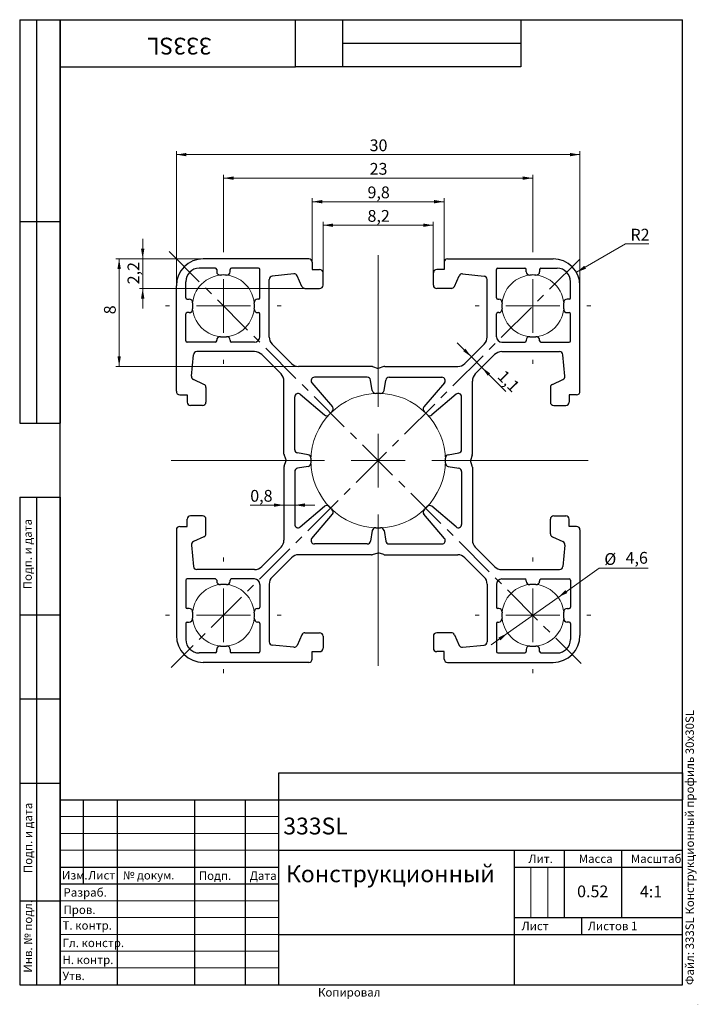
# Model space of a CAD drawing. Units: millimetres. Extents: x 8 to 210, y -1 to 292.
import ezdxf

# ---------------------------------------------------------------- set-up
doc = ezdxf.new("R2010")
doc.units = ezdxf.units.MM
doc.linetypes.add('CENTERX2', pattern=[20.32, 12.7, -2.54, 2.54, -2.54])
doc.layers.add('ГЕОМЕТРИЯ', color=90, linetype='Continuous', lineweight=25)
doc.styles.add('SLDTEXTSTYLE0', font='TXT', dxfattribs={"width": 0.7, "bigfont": 'bigfont'})
doc.styles.add('SLDTEXTSTYLE1', font='TXT', dxfattribs={"width": 0.7})
doc.dimstyles.new('SLDDIMSTYLE0', dxfattribs={"dimtxt": 3.5, "dimasz": 3, "dimexe": 0, "dimexo": 0.0625, "dimgap": 0.875, "dimtad": 0, "dimtih": 1, "dimtoh": 1, "dimdec": 3, "dimlfac": 0.25, "dimrnd": 1e-09, "dimzin": 12, "dimdsep": 46, "dimtxsty": 'SLDTEXTSTYLE1', "dimsah": 1, "dimcen": 0, "dimadec": 0, "dimazin": 3, "dimtfac": 1, "dimtmove": 0, "dimatfit": 3, "dimfxl": 0, "dimfrac": 2, "dimtolj": 1, "dimtzin": 12, "dimarcsym": 0})
doc.dimstyles.new('SLDDIMSTYLE1', dxfattribs={"dimtxt": 3.5, "dimasz": 3, "dimexe": 0, "dimexo": 0.0625, "dimgap": 0.875, "dimtad": 2, "dimdec": 3, "dimlfac": 0.25, "dimrnd": 1e-09, "dimzin": 12, "dimdsep": 46, "dimtxsty": 'SLDTEXTSTYLE1', "dimsah": 1, "dimcen": 0.09, "dimadec": 0, "dimazin": 3, "dimtfac": 1, "dimtofl": 0, "dimtmove": 0, "dimatfit": 3, "dimfxl": 0, "dimfrac": 2, "dimtolj": 1, "dimtzin": 12, "dimarcsym": 0})
doc.dimstyles.new('SLDDIMSTYLE2', dxfattribs={"dimtxt": 3.5, "dimasz": 3, "dimexe": 0, "dimexo": 0.0625, "dimgap": 0.875, "dimtad": 2, "dimdec": 3, "dimlfac": 0.25, "dimrnd": 1e-09, "dimzin": 12, "dimdsep": 46, "dimtxsty": 'SLDTEXTSTYLE1', "dimsah": 1, "dimcen": 0.09, "dimadec": 0, "dimazin": 3, "dimtfac": 1, "dimtmove": 0, "dimatfit": 0, "dimfxl": 0, "dimfrac": 2, "dimtolj": 1, "dimtzin": 12, "dimarcsym": 0})
doc.dimstyles.new('SLDDIMSTYLE3', dxfattribs={"dimtxt": 3.5, "dimasz": 3, "dimexe": 0, "dimexo": 0.0625, "dimgap": 0.875, "dimtad": 2, "dimdec": 3, "dimlfac": 0.25, "dimrnd": 1e-09, "dimdsep": 46, "dimtxsty": 'SLDTEXTSTYLE1', "dimsah": 1, "dimcen": 0.09, "dimadec": 0, "dimazin": 2, "dimtfac": 1, "dimtmove": 0, "dimatfit": 0, "dimfxl": 0, "dimfrac": 2, "dimtolj": 1, "dimtzin": 12, "dimarcsym": 0})
doc.dimstyles.new('SLDDIMSTYLE4', dxfattribs={"dimtxt": 3.5, "dimasz": 3, "dimexe": 0, "dimexo": 0.0625, "dimgap": 0.875, "dimtad": 0, "dimtih": 1, "dimtoh": 1, "dimdec": 3, "dimlfac": 0.25, "dimrnd": 1e-09, "dimzin": 12, "dimdsep": 46, "dimtxsty": 'SLDTEXTSTYLE1', "dimsah": 1, "dimcen": 0, "dimadec": 0, "dimazin": 3, "dimtfac": 1, "dimtofl": 0, "dimtmove": 0, "dimatfit": 3, "dimfxl": 0, "dimfrac": 2, "dimtolj": 1, "dimtzin": 12, "dimarcsym": 0})

# ---------------------------------------------------------------- blocks, each defined once
blk = doc.blocks.new('_D')
at = {"color": 7, "linetype": 'Continuous', "lineweight": 0}
for p, q in [((168.08, 120.2), (180.31, 128.86)), ((180.31, 128.86), (194.83, 128.86)), ((153.06, 109.57), (168.08, 120.2)), ((153.06, 109.57), (148.16, 106.1))]:
    blk.add_line(p, q, dxfattribs=at)
at = {"color": 7, "linetype": 'Continuous', "lineweight": 18}
for points in [[(168.08, 120.2), (170.82, 121.53), (170.24, 122.34)], [(153.06, 109.57), (150.32, 108.24), (150.9, 107.43)]]:
    blk.add_solid(points, dxfattribs=at)
at = {"color": 7, "linetype": 'Continuous', "lineweight": 18, "char_height": 3.5, "attachment_point": 1, "style": 'SLDTEXTSTYLE1'}
for s, insert in [('%%c', (181.81, 133.37)), ('4,6', (188.13, 133.72))]:
    blk.add_mtext(s, dxfattribs=dict(at, insert=insert))
blk = doc.blocks.new('_D_1')
at = {"color": 7, "linetype": 'Continuous', "lineweight": 0}
for p, q in [((54.57, 212.88), (54.57, 252.88)), ((54.57, 251.88), (174.57, 251.88)), ((174.57, 212.88), (174.57, 252.88))]:
    blk.add_line(p, q, dxfattribs=at)
at = {"color": 7, "linetype": 'Continuous', "lineweight": 18}
for points in [[(54.57, 251.88), (57.57, 251.38), (57.57, 252.38)], [(174.57, 251.88), (171.57, 252.38), (171.57, 251.38)]]:
    blk.add_solid(points, dxfattribs=at)
at = {"color": 7, "linetype": 'Continuous', "lineweight": 18, "insert": (112.03, 256.4), "char_height": 3.5, "attachment_point": 1, "style": 'SLDTEXTSTYLE1'}
blk.add_mtext('30', dxfattribs=at)
blk = doc.blocks.new('_D_2')
at = {"color": 7, "linetype": 'Continuous', "lineweight": 0}
for p, q in [((62.57, 220.88), (36.57, 220.88)), ((37.57, 188.88), (37.57, 220.88)), ((90.92, 188.88), (36.57, 188.88))]:
    blk.add_line(p, q, dxfattribs=at)
at = {"color": 7, "linetype": 'Continuous', "lineweight": 18}
for points in [[(37.57, 220.88), (37.07, 217.88), (38.07, 217.88)], [(37.57, 188.88), (38.07, 191.88), (37.07, 191.88)]]:
    blk.add_solid(points, dxfattribs=at)
at = {"color": 7, "linetype": 'Continuous', "lineweight": 18, "insert": (33.06, 204.4), "char_height": 3.5, "attachment_point": 1, "rotation": 90, "style": 'SLDTEXTSTYLE1'}
blk.add_mtext('8', dxfattribs=at)
blk = doc.blocks.new('_D_3')
at = {"color": 7, "linetype": 'Continuous', "lineweight": 0}
for p, q in [((44.57, 220.88), (44.57, 226.88)), ((62.57, 220.88), (43.57, 220.88)), ((44.57, 212.08), (44.57, 220.88)), ((92.81, 212.08), (43.57, 212.08)), ((44.57, 212.08), (44.57, 206.08))]:
    blk.add_line(p, q, dxfattribs=at)
at = {"color": 7, "linetype": 'Continuous', "lineweight": 18}
for points in [[(44.57, 220.88), (45.07, 223.88), (44.07, 223.88)], [(44.57, 212.08), (44.07, 209.08), (45.07, 209.08)]]:
    blk.add_solid(points, dxfattribs=at)
at = {"color": 7, "linetype": 'Continuous', "lineweight": 18, "insert": (40.06, 213.31), "char_height": 3.5, "attachment_point": 1, "rotation": 90, "style": 'SLDTEXTSTYLE1'}
blk.add_mtext('2,2', dxfattribs=at)
blk = doc.blocks.new('_D_4')
at = {"color": 7, "linetype": 'Continuous', "lineweight": 0}
for p, q in [((68.57, 224.08), (68.57, 245.88)), ((68.57, 244.88), (160.57, 244.88)), ((160.57, 224.08), (160.57, 245.88))]:
    blk.add_line(p, q, dxfattribs=at)
at = {"color": 7, "linetype": 'Continuous', "lineweight": 18}
for points in [[(68.57, 244.88), (71.57, 244.38), (71.57, 245.38)], [(160.57, 244.88), (157.57, 245.38), (157.57, 244.38)]]:
    blk.add_solid(points, dxfattribs=at)
at = {"color": 7, "linetype": 'Continuous', "lineweight": 18, "insert": (112.03, 249.4), "char_height": 3.5, "attachment_point": 1, "style": 'SLDTEXTSTYLE1'}
blk.add_mtext('23', dxfattribs=at)
blk = doc.blocks.new('_D_5')
at = {"color": 7, "linetype": 'Continuous', "lineweight": 0}
for p, q in [((94.97, 219.88), (94.97, 238.88)), ((94.97, 237.88), (134.17, 237.88)), ((134.17, 219.88), (134.17, 238.88))]:
    blk.add_line(p, q, dxfattribs=at)
at = {"color": 7, "linetype": 'Continuous', "lineweight": 18}
for points in [[(94.97, 237.88), (97.97, 237.38), (97.97, 238.38)], [(134.17, 237.88), (131.17, 238.38), (131.17, 237.38)]]:
    blk.add_solid(points, dxfattribs=at)
at = {"color": 7, "linetype": 'Continuous', "lineweight": 18, "insert": (111.4, 242.4), "char_height": 3.5, "attachment_point": 1, "style": 'SLDTEXTSTYLE1'}
blk.add_mtext('9,8', dxfattribs=at)
blk = doc.blocks.new('_D_6')
at = {"color": 7, "linetype": 'Continuous', "lineweight": 0}
for p, q in [((98.17, 216.68), (98.17, 231.88)), ((130.97, 216.68), (130.97, 231.88)), ((98.17, 230.88), (130.97, 230.88))]:
    blk.add_line(p, q, dxfattribs=at)
at = {"color": 7, "linetype": 'Continuous', "lineweight": 18}
for points in [[(98.17, 230.88), (101.17, 230.38), (101.17, 231.38)], [(130.97, 230.88), (127.97, 231.38), (127.97, 230.38)]]:
    blk.add_solid(points, dxfattribs=at)
at = {"color": 7, "linetype": 'Continuous', "lineweight": 18, "insert": (111.4, 235.4), "char_height": 3.5, "attachment_point": 1, "style": 'SLDTEXTSTYLE1'}
blk.add_mtext('8,2', dxfattribs=at)
blk = doc.blocks.new('_D_7')
at = {"color": 7, "linetype": 'Continuous', "lineweight": 0}
for p, q in [((142.28, 191.7), (138.03, 195.95)), ((142.28, 191.7), (145.39, 188.59)), ((145.39, 188.59), (152.52, 181.46))]:
    blk.add_line(p, q, dxfattribs=at)
at = {"color": 7, "linetype": 'Continuous', "lineweight": 18}
for points in [[(142.28, 191.7), (140.51, 194.18), (139.8, 193.47)], [(145.39, 188.59), (147.16, 186.12), (147.86, 186.82)]]:
    blk.add_solid(points, dxfattribs=at)
at = {"color": 7, "linetype": 'Continuous', "lineweight": 18, "insert": (152.25, 188.11), "char_height": 3.5, "attachment_point": 1, "rotation": 315, "style": 'SLDTEXTSTYLE1'}
blk.add_mtext('1,1', dxfattribs=at)
blk = doc.blocks.new('_D_8')
at = {"color": 7, "linetype": 'Continuous', "lineweight": 0}
for p, q in [((86.57, 147.65), (76.54, 147.65)), ((86.57, 147.65), (89.77, 147.65)), ((89.77, 147.65), (95.77, 147.65))]:
    blk.add_line(p, q, dxfattribs=at)
at = {"color": 7, "linetype": 'Continuous', "lineweight": 18}
for points in [[(86.57, 147.65), (83.57, 148.15), (83.57, 147.15)], [(89.77, 147.65), (92.77, 147.15), (92.77, 148.15)]]:
    blk.add_solid(points, dxfattribs=at)
at = {"color": 7, "linetype": 'Continuous', "lineweight": 18, "insert": (76.54, 152.16), "char_height": 3.5, "attachment_point": 1, "style": 'SLDTEXTSTYLE1'}
blk.add_mtext('0,8', dxfattribs=at)
blk = doc.blocks.new('_D_9')
at = {"color": 7, "linetype": 'Continuous', "lineweight": 0}
for p, q in [((173.5, 216.88), (188.08, 225.3)), ((188.08, 225.3), (195.02, 225.3))]:
    blk.add_line(p, q, dxfattribs=at)
at = {"color": 7, "linetype": 'Continuous', "lineweight": 18}
blk.add_solid([(173.5, 216.88), (176.35, 217.95), (175.85, 218.82)], dxfattribs=at)
at = {"color": 7, "linetype": 'Continuous', "lineweight": 18, "insert": (189.58, 229.82), "char_height": 3.5, "attachment_point": 1, "style": 'SLDTEXTSTYLE1'}
blk.add_mtext('R2', dxfattribs=at)
blk = doc.blocks.new('SW_CENTERMARKSYMBOL_0')
at = {"color": 0, "linetype": 'Continuous', "lineweight": 18}
for p, q in [((0, 16), (0, 17.2)), ((0, 0), (0, 8)), ((-16, 0), (-17.2, 0)), ((0, 0), (-8, 0)), ((0, 0), (0, -8)), ((0, 0), (8, 0)), ((16, 0), (17.2, 0)), ((0, -16), (0, -17.2))]:
    blk.add_line(p, q, dxfattribs=at)
blk = doc.blocks.new('SW_CENTERMARKSYMBOL_1')
at = {"color": 0, "linetype": 'Continuous', "lineweight": 18}
for p, q in [((0, 16), (0, 17.2)), ((0, 0), (0, 8)), ((-16, 0), (-17.2, 0)), ((0, 0), (-8, 0)), ((0, 0), (0, -8)), ((0, 0), (8, 0)), ((16, 0), (17.2, 0)), ((0, -16), (0, -17.2))]:
    blk.add_line(p, q, dxfattribs=at)
blk = doc.blocks.new('SW_CENTERMARKSYMBOL_2')
at = {"color": 0, "linetype": 'Continuous', "lineweight": 18}
for p, q in [((0, 16), (0, 17.2)), ((0, 0), (0, 8)), ((-16, 0), (-17.2, 0)), ((0, 0), (-8, 0)), ((0, 0), (0, -8)), ((0, 0), (8, 0)), ((16, 0), (17.2, 0)), ((0, -16), (0, -17.2))]:
    blk.add_line(p, q, dxfattribs=at)
blk = doc.blocks.new('SW_CENTERMARKSYMBOL_3')
at = {"color": 0, "linetype": 'Continuous', "lineweight": 18}
for p, q in [((0, 16), (0, 17.2)), ((0, 0), (0, 8)), ((-16, 0), (-17.2, 0)), ((0, 0), (-8, 0)), ((0, 0), (0, -8)), ((0, 0), (8, 0)), ((16, 0), (17.2, 0)), ((0, -16), (0, -17.2))]:
    blk.add_line(p, q, dxfattribs=at)
blk = doc.blocks.new('SW_CENTERMARKSYMBOL_4')
at = {"color": 0, "linetype": 'Continuous', "lineweight": 18}
for p, q in [((0, 16), (0, 61.1)), ((0, 0), (0, 8)), ((-16, 0), (-61.51, 0)), ((0, 0), (-8, 0)), ((0, 0), (0, -8)), ((0, 0), (8, 0)), ((16, 0), (62.39, 0)), ((0, -16), (0, -61.01))]:
    blk.add_line(p, q, dxfattribs=at)

msp = doc.modelspace()

# ---------------------------------------------------------------- linework, layer by layer
at = {"color": 7, "linetype": 'Continuous', "lineweight": 25}
for p, q in [((8, 292), (20, 292)), ((8, 292), (8, 172)), ((13, 292), (13, 172)), ((20, 5), (20, 292)), ((20, 292), (205, 292)), ((20, 278), (20, 292)), ((20, 292), (90, 292)), ((20, 292), (20, 172)), ((90, 278), (90, 292)), ((90, 292), (157, 292)), ((104, 292), (104, 278)), ((157, 292), (157, 278)), ((205, 5), (205, 292)), ((104, 285), (157, 285)), ((20, 278), (90, 278)), ((157, 278), (90, 278)), ((8, 232), (20, 232)), ((8, 172), (20, 172)), ((8, 150), (20, 150)), ((8, 150), (8, 5)), ((13, 150), (13, 5)), ((20, 150), (20, 5)), ((8, 115), (20, 115)), ((8, 90), (20, 90)), ((85, 60), (85, 68)), ((85, 68), (205, 68)), ((205, 68), (205, 60)), ((8, 65), (20, 65)), ((20, 5), (20, 60)), ((20, 60), (205, 60)), ((27, 35), (27, 60)), ((37, 60), (37, 5)), ((60, 60), (60, 5)), ((75, 60), (75, 5)), ((85, 5), (85, 60)), ((205, 5), (205, 60)), ((85, 45), (205, 45)), ((155, 45), (155, 5)), ((170, 25), (170, 45)), ((187, 25), (187, 45)), ((20, 40), (85, 40)), ((155, 40), (205, 40)), ((20, 35), (85, 35)), ((8, 30), (20, 30)), ((155, 25), (205, 25)), ((175, 25), (175, 20)), ((85, 20), (205, 20)), ((8, 5), (20, 5)), ((20, 5), (205, 5)), ((20, 5), (205, 5))]:
    msp.add_line(p, q, dxfattribs=at)
at = {"color": 7, "linetype": 'CENTERX2', "lineweight": 18}
for p, q in [((52.4148, 223.0395), (174.8873, 100.5671)), ((174.5055, 220.8195), (53.0219, 99.3359))]:
    msp.add_line(p, q, dxfattribs=at)
at = {"color": 7, "linetype": 'Continuous', "lineweight": 18}
for p, q in [((20, 55), (85, 55)), ((20, 50), (85, 50)), ((20, 45), (85, 45)), ((160, 40), (160, 25)), ((165, 40), (165, 25)), ((20, 30), (85, 30)), ((20, 25), (85, 25)), ((20, 20), (85, 20)), ((20, 15), (85, 15)), ((20, 10), (85, 10))]:
    msp.add_line(p, q, dxfattribs=at)
for centre, radius in [((68.5702, 206.8841), 9.2), ((160.5702, 206.8841), 9.2), ((114.5702, 160.8841), 20), ((68.5702, 114.8841), 9.2), ((160.5702, 114.8841), 9.2)]:
    msp.add_circle(centre, radius, dxfattribs=at)
at = {"color": 7, "linetype": 'CENTERX2', "lineweight": 18}
msp.add_arc((68.5702, 206.8841), 9.2, 354.373729, 5.626271, dxfattribs=at)
at = {"layer": 'ГЕОМЕТРИЯ'}
for p, q in [((93.9702, 220.8841), (62.5702, 220.8841)), ((94.9702, 219.8841), (94.9702, 217.6841)), ((134.1702, 219.8841), (134.1702, 217.6841)), ((135.1702, 220.8841), (166.5702, 220.8841)), ((66.1702, 218.0841), (61.3702, 218.0841)), ((66.5702, 217.6841), (66.5702, 217.035)), ((70.5702, 217.035), (70.5702, 217.6841)), ((78.9702, 218.0841), (70.9702, 218.0841)), ((79.3702, 209.2841), (79.3702, 217.6841)), ((94.9702, 217.6841), (97.1702, 217.6841)), ((98.1702, 213.0841), (98.1702, 216.6841)), ((130.9702, 213.0841), (130.9702, 216.6841)), ((134.1702, 217.6841), (131.9702, 217.6841)), ((149.7702, 209.2841), (149.7702, 217.6841)), ((150.1702, 218.0841), (158.1702, 218.0841)), ((158.5702, 217.035), (158.5702, 217.6841)), ((162.5702, 217.6841), (162.5702, 217.035)), ((162.9702, 218.0841), (167.7702, 218.0841)), ((57.3702, 209.2841), (57.3702, 214.0841)), ((82.1702, 197.6381), (82.1702, 214.7792)), ((89.457, 216.4128), (83.0707, 215.7742)), ((91.9038, 212.6703), (90.4668, 215.8316)), ((137.2367, 212.6703), (138.6736, 215.8316)), ((139.6835, 216.4128), (146.0697, 215.7742)), ((146.9702, 197.6381), (146.9702, 214.7792)), ((171.7702, 209.2841), (171.7702, 214.0841)), ((54.5702, 181.4841), (54.5702, 212.8841)), ((92.8141, 212.0841), (97.1702, 212.0841)), ((136.3263, 212.0841), (131.9702, 212.0841)), ((174.5702, 181.4841), (174.5702, 212.8841)), ((57.7702, 208.8841), (58.4194, 208.8841)), ((78.9702, 208.8841), (78.7211, 208.8841)), ((150.1702, 208.8841), (150.4194, 208.8841)), ((171.3702, 208.8841), (170.7211, 208.8841)), ((57.3702, 196.4841), (57.3702, 204.4841)), ((58.4194, 204.8841), (57.7702, 204.8841)), ((78.7211, 204.8841), (78.9702, 204.8841)), ((79.3702, 197.6841), (79.3702, 204.4841)), ((149.7702, 197.6841), (149.7702, 204.4841)), ((150.4194, 204.8841), (150.1702, 204.8841)), ((170.7211, 204.8841), (171.3702, 204.8841)), ((171.7702, 196.4841), (171.7702, 204.4841)), ((66.5702, 196.4841), (66.5702, 196.7333)), ((70.5702, 196.7333), (70.5702, 196.4841)), ((158.5702, 196.7333), (158.5702, 196.4841)), ((162.5702, 196.4841), (162.5702, 196.7333)), ((66.1702, 196.0841), (57.7702, 196.0841)), ((77.8163, 193.2841), (60.6752, 193.2841)), ((77.7702, 196.0841), (70.9702, 196.0841)), ((88.8028, 189.7628), (83.0489, 195.5167)), ((140.3376, 189.7628), (146.0915, 195.5167)), ((151.3241, 193.2841), (168.4652, 193.2841)), ((151.3702, 196.0841), (158.1702, 196.0841)), ((162.9702, 196.0841), (171.3702, 196.0841)), ((59.0415, 185.9974), (59.6802, 192.3837)), ((85.6915, 186.6516), (79.9376, 192.4055)), ((143.4489, 186.6516), (149.2028, 192.4055)), ((170.0989, 185.9974), (169.4603, 192.3837)), ((112.6079, 188.8841), (90.9241, 188.8841)), ((112.9242, 188.8328), (114.5702, 188.2841)), ((116.2163, 188.8328), (114.5702, 188.2841)), ((116.5325, 188.8841), (138.2163, 188.8841)), ((62.784, 183.5506), (59.6228, 184.9875)), ((86.5702, 162.8464), (86.5702, 184.5302)), ((111.3213, 185.6841), (95.6133, 185.6841)), ((112.8242, 181.7081), (112.308, 184.8464)), ((116.3163, 181.7081), (116.8324, 184.8464)), ((117.8192, 185.6841), (133.5271, 185.6841)), ((142.5702, 162.8464), (142.5702, 184.5302)), ((166.3564, 183.5506), (169.5177, 184.9875)), ((63.3702, 182.6402), (63.3702, 178.2841)), ((94.8522, 184.0355), (100.9713, 176.8556)), ((134.2882, 184.0355), (128.1692, 176.8556)), ((165.7702, 182.6402), (165.7702, 178.2841)), ((55.5702, 180.4841), (57.7702, 180.4841)), ((57.7702, 180.4841), (57.7702, 178.2841)), ((89.7702, 164.1331), (89.7702, 179.841)), ((91.4189, 180.6021), (98.5987, 174.4831)), ((137.7216, 180.6021), (130.5417, 174.4831)), ((139.3702, 164.1331), (139.3702, 179.841)), ((173.5702, 180.4841), (171.3702, 180.4841)), ((171.3702, 180.4841), (171.3702, 178.2841)), ((62.3702, 177.2841), (58.7702, 177.2841)), ((166.7702, 177.2841), (170.3702, 177.2841)), ((86.6215, 162.5302), (87.1702, 160.8841)), ((93.7462, 162.6302), (90.6079, 163.1464)), ((135.3942, 162.6302), (138.5325, 163.1464)), ((142.5189, 162.5302), (141.9702, 160.8841)), ((86.5702, 158.9219), (86.5702, 137.2381)), ((86.6215, 159.2381), (87.1702, 160.8841)), ((93.7462, 159.1381), (90.6079, 158.6219)), ((135.3942, 159.1381), (138.5325, 158.6219)), ((142.5189, 159.2381), (141.9702, 160.8841)), ((142.5702, 158.9219), (142.5702, 137.2381)), ((89.7702, 157.6352), (89.7702, 141.9273)), ((139.3702, 157.6352), (139.3702, 141.9273)), ((91.4189, 141.1662), (98.5987, 147.2852)), ((137.7216, 141.1662), (130.5417, 147.2852)), ((57.7702, 141.2841), (57.7702, 143.4841)), ((62.3702, 144.4841), (58.7702, 144.4841)), ((63.3702, 139.1281), (63.3702, 143.4841)), ((94.8522, 137.7328), (100.9713, 144.9127)), ((134.2882, 137.7328), (128.1692, 144.9127)), ((165.7702, 139.1281), (165.7702, 143.4841)), ((166.7702, 144.4841), (170.3702, 144.4841)), ((171.3702, 141.2841), (171.3702, 143.4841)), ((55.5702, 141.2841), (57.7702, 141.2841)), ((173.5702, 141.2841), (171.3702, 141.2841)), ((54.5702, 140.2841), (54.5702, 108.8841)), ((62.784, 138.2177), (59.6228, 136.7808)), ((112.8242, 140.0602), (112.308, 136.9219)), ((116.3163, 140.0602), (116.8324, 136.9219)), ((166.3564, 138.2177), (169.5177, 136.7808)), ((174.5702, 140.2841), (174.5702, 108.8841)), ((59.0415, 135.7709), (59.6802, 129.3846)), ((85.6915, 135.1167), (79.9376, 129.3628)), ((111.3213, 136.0841), (95.6133, 136.0841)), ((117.8192, 136.0841), (133.5271, 136.0841)), ((143.4489, 135.1167), (149.2028, 129.3628)), ((170.0989, 135.7709), (169.4603, 129.3846)), ((88.8028, 132.0055), (83.0489, 126.2516)), ((112.6079, 132.8841), (90.9241, 132.8841)), ((112.9242, 132.9355), (114.5702, 133.4841)), ((116.2163, 132.9355), (114.5702, 133.4841)), ((116.5325, 132.8841), (138.2163, 132.8841)), ((140.3376, 132.0055), (146.0915, 126.2516)), ((77.8163, 128.4841), (60.6752, 128.4841)), ((151.3241, 128.4841), (168.4652, 128.4841)), ((57.3702, 125.2841), (57.3702, 117.2841)), ((66.1702, 125.6841), (57.7702, 125.6841)), ((66.5702, 125.2841), (66.5702, 125.035)), ((70.5702, 125.035), (70.5702, 125.2841)), ((77.7702, 125.6841), (70.9702, 125.6841)), ((79.3702, 124.0841), (79.3702, 117.2841)), ((82.1702, 124.1302), (82.1702, 106.9891)), ((146.9702, 124.1302), (146.9702, 106.9891)), ((149.7702, 124.0841), (149.7702, 117.2841)), ((151.3702, 125.6841), (158.1702, 125.6841)), ((158.5702, 125.035), (158.5702, 125.2841)), ((162.5702, 125.2841), (162.5702, 125.035)), ((162.9702, 125.6841), (171.3702, 125.6841)), ((171.7702, 125.2841), (171.7702, 117.2841)), ((58.4194, 116.8841), (57.7702, 116.8841)), ((78.7211, 116.8841), (78.9702, 116.8841)), ((150.4194, 116.8841), (150.1702, 116.8841)), ((170.7211, 116.8841), (171.3702, 116.8841)), ((57.3702, 112.4841), (57.3702, 107.6841)), ((57.7702, 112.8841), (58.4194, 112.8841)), ((78.9702, 112.8841), (78.7211, 112.8841)), ((79.3702, 112.4841), (79.3702, 104.0841)), ((149.7702, 112.4841), (149.7702, 104.0841)), ((150.1702, 112.8841), (150.4194, 112.8841)), ((171.3702, 112.8841), (170.7211, 112.8841)), ((171.7702, 112.4841), (171.7702, 107.6841)), ((91.9038, 109.098), (90.4668, 105.9367)), ((92.8141, 109.6841), (97.1702, 109.6841)), ((98.1702, 108.6841), (98.1702, 105.0841)), ((130.9702, 108.6841), (130.9702, 105.0841)), ((136.3263, 109.6841), (131.9702, 109.6841)), ((137.2367, 109.098), (138.6736, 105.9367)), ((89.457, 105.3555), (83.0707, 105.9941)), ((139.6835, 105.3555), (146.0697, 105.9941)), ((66.1702, 103.6841), (61.3702, 103.6841)), ((66.5702, 104.0841), (66.5702, 104.7333)), ((70.5702, 104.7333), (70.5702, 104.0841)), ((78.9702, 103.6841), (70.9702, 103.6841)), ((94.9702, 104.0841), (97.1702, 104.0841)), ((94.9702, 101.8841), (94.9702, 104.0841)), ((134.1702, 104.0841), (131.9702, 104.0841)), ((134.1702, 101.8841), (134.1702, 104.0841)), ((150.1702, 103.6841), (158.1702, 103.6841)), ((158.5702, 104.7333), (158.5702, 104.0841)), ((162.5702, 104.0841), (162.5702, 104.7333)), ((162.9702, 103.6841), (167.7702, 103.6841)), ((93.9702, 100.8841), (62.5702, 100.8841)), ((135.1702, 100.8841), (166.5702, 100.8841))]:
    msp.add_line(p, q, dxfattribs=at)
for centre, radius, start, end in [((62.5702, 212.8841), 8, 90, 180), ((93.9702, 219.8841), 1, 0, 90), ((135.1702, 219.8841), 1, 90, 180), ((166.5702, 212.8841), 8, 0, 90), ((61.3702, 214.0841), 4, 90, 180), ((66.1702, 217.6841), 0.4, 0, 90), ((67.5702, 217.035), 1, 180, 275.626271), ((69.5702, 217.035), 1, 264.373729, 0), ((70.9702, 217.6841), 0.4, 90, 180), ((78.9702, 217.6841), 0.4, 0, 90), ((97.1702, 216.6841), 1, 0, 90), ((131.9702, 216.6841), 1, 90, 180), ((150.1702, 217.6841), 0.4, 90, 180), ((158.1702, 217.6841), 0.4, 0, 90), ((159.5702, 217.035), 1, 180, 275.626271), ((161.5702, 217.035), 1, 264.373729, 0), ((162.9702, 217.6841), 0.4, 90, 180), ((167.7702, 214.0841), 4, 0, 90), ((68.5702, 206.8841), 9.2, 84.373729, 95.626271), ((83.1702, 214.7792), 1, 95.710593, 180), ((89.5565, 215.4178), 1, 24.443955, 95.710593), ((139.584, 215.4178), 1, 84.289407, 155.556045), ((145.9702, 214.7792), 1, 0, 84.289407), ((160.5702, 206.8841), 9.2, 84.373729, 95.626271), ((92.8141, 213.0841), 1, 204.443955, 270), ((97.1702, 213.0841), 1, 270, 0), ((131.9702, 213.0841), 1, 180, 270), ((136.3263, 213.0841), 1, 270, 335.556045), ((57.7702, 209.2841), 0.4, 180, 270), ((58.4194, 207.8841), 1, 354.373729, 90), ((78.7211, 207.8841), 1, 90, 185.626271), ((78.9702, 209.2841), 0.4, 270, 0), ((150.1702, 209.2841), 0.4, 180, 270), ((150.4194, 207.8841), 1, 354.373729, 90), ((170.7211, 207.8841), 1, 90, 185.626271), ((171.3702, 209.2841), 0.4, 270, 0), ((58.4194, 205.8841), 1, 270, 5.626271), ((68.5702, 206.8841), 9.2, 174.373729, 185.626271), ((78.7211, 205.8841), 1, 174.373729, 270), ((68.5702, 206.8841), 9.2, 354.373729, 5.626271), ((150.4194, 205.8841), 1, 270, 5.626271), ((160.5702, 206.8841), 9.2, 174.373729, 185.626271), ((170.7211, 205.8841), 1, 174.373729, 270), ((160.5702, 206.8841), 9.2, 354.373729, 5.626271), ((57.7702, 204.4841), 0.4, 90, 180), ((78.9702, 204.4841), 0.4, 0, 90), ((150.1702, 204.4841), 0.4, 90, 180), ((171.3702, 204.4841), 0.4, 0, 90), ((57.7702, 196.4841), 0.4, 180, 270), ((66.1702, 196.4841), 0.4, 270, 0), ((67.5702, 196.7333), 1, 84.373729, 180), ((68.5702, 206.8841), 9.2, 264.373729, 275.626271), ((69.5702, 196.7333), 1, 0, 95.626271), ((70.9702, 196.4841), 0.4, 180, 270), ((77.7702, 197.6841), 1.6, 270, 0), ((85.1702, 197.6381), 3, 180, 225), ((143.9702, 197.6381), 3, 315, 0), ((151.3702, 197.6841), 1.6, 180, 270), ((158.1702, 196.4841), 0.4, 270, 0), ((159.5702, 196.7333), 1, 84.373729, 180), ((160.5702, 206.8841), 9.2, 264.373729, 275.626271), ((161.5702, 196.7333), 1, 0, 95.626271), ((162.9702, 196.4841), 0.4, 180, 270), ((171.3702, 196.4841), 0.4, 270, 0), ((60.6752, 192.2841), 1, 90, 174.289407), ((77.8163, 190.2841), 3, 45, 90), ((151.3241, 190.2841), 3, 90, 135), ((168.4652, 192.2841), 1, 5.710593, 90), ((90.9241, 191.8841), 3, 225, 270), ((112.6079, 187.8841), 1, 71.565051, 90), ((116.5325, 187.8841), 1, 90, 108.434949), ((138.2163, 191.8841), 3, 270, 315), ((60.0366, 185.8979), 1, 174.289407, 245.556045), ((83.5702, 184.5302), 3, 0, 45), ((95.6133, 184.6841), 1, 90, 220.439375), ((111.3213, 184.6841), 1, 9.339832, 90), ((117.8192, 184.6841), 1, 90, 170.660168), ((133.5271, 184.6841), 1, 319.560625, 90), ((145.5702, 184.5302), 3, 135, 180), ((169.1039, 185.8979), 1, 294.443955, 5.710593), ((62.3702, 182.6402), 1, 0, 65.556045), ((113.8109, 181.8704), 1, 189.339832, 272.072157), ((115.3295, 181.8704), 1, 267.927843, 350.660168), ((166.7702, 182.6402), 1, 114.443955, 180), ((55.5702, 181.4841), 1, 180, 270), ((90.7702, 179.841), 1, 49.560625, 180), ((114.5702, 160.8841), 20, 87.927843, 92.072157), ((138.3702, 179.841), 1, 0, 130.439375), ((173.5702, 181.4841), 1, 270, 0), ((58.7702, 178.2841), 1, 180, 270), ((62.3702, 178.2841), 1, 270, 0), ((100.2102, 176.207), 1, 313.142138, 40.439375), ((128.9302, 176.207), 1, 139.560625, 226.857862), ((166.7702, 178.2841), 1, 180, 270), ((170.3702, 178.2841), 1, 270, 0), ((99.2474, 175.2442), 1, 229.560625, 316.857862), ((114.5702, 160.8841), 20, 133.142138, 136.857862), ((114.5702, 160.8841), 20, 43.142138, 46.857862), ((129.8931, 175.2442), 1, 223.142138, 310.439375), ((90.7702, 164.1331), 1, 180, 260.660168), ((138.3702, 164.1331), 1, 279.339832, 0), ((87.5702, 162.8464), 1, 180, 198.434949), ((93.584, 161.6435), 1, 357.927843, 80.660168), ((114.5702, 160.8841), 20, 177.927843, 182.072157), ((135.5565, 161.6435), 1, 99.339832, 182.072157), ((114.5702, 160.8841), 20, 357.927843, 2.072157), ((141.5702, 162.8464), 1, 341.565051, 0), ((87.5702, 158.9219), 1, 161.565051, 180), ((90.7702, 157.6352), 1, 99.339832, 180), ((93.584, 160.1248), 1, 279.339832, 2.072157), ((135.5565, 160.1248), 1, 177.927843, 260.660168), ((138.3702, 157.6352), 1, 0, 80.660168), ((141.5702, 158.9219), 1, 0, 18.434949), ((99.2474, 146.5241), 1, 43.142138, 130.439375), ((114.5702, 160.8841), 20, 223.142138, 226.857862), ((114.5702, 160.8841), 20, 313.142138, 316.857862), ((129.8931, 146.5241), 1, 49.560625, 136.857862), ((58.7702, 143.4841), 1, 90, 180), ((62.3702, 143.4841), 1, 0, 90), ((100.2102, 145.5613), 1, 319.560625, 46.857862), ((128.9302, 145.5613), 1, 133.142138, 220.439375), ((166.7702, 143.4841), 1, 90, 180), ((170.3702, 143.4841), 1, 0, 90), ((55.5702, 140.2841), 1, 90, 180), ((90.7702, 141.9273), 1, 180, 310.439375), ((113.8109, 139.8979), 1, 87.927843, 170.660168), ((114.5702, 160.8841), 20, 267.927843, 272.072157), ((115.3295, 139.8979), 1, 9.339832, 92.072157), ((138.3702, 141.9273), 1, 229.560625, 0), ((173.5702, 140.2841), 1, 0, 90), ((62.3702, 139.1281), 1, 294.443955, 0), ((95.6133, 137.0841), 1, 139.560625, 270), ((133.5271, 137.0841), 1, 270, 40.439375), ((166.7702, 139.1281), 1, 180, 245.556045), ((60.0366, 135.8704), 1, 114.443955, 185.710593), ((83.5702, 137.2381), 3, 315, 0), ((111.3213, 137.0841), 1, 270, 350.660168), ((117.8192, 137.0841), 1, 189.339832, 270), ((145.5702, 137.2381), 3, 180, 225), ((169.1039, 135.8704), 1, 354.289407, 65.556045), ((90.9241, 129.8841), 3, 90, 135), ((112.6079, 133.8841), 1, 270, 288.434949), ((116.5325, 133.8841), 1, 251.565051, 270), ((138.2163, 129.8841), 3, 45, 90), ((60.6752, 129.4841), 1, 185.710593, 270), ((77.8163, 131.4841), 3, 270, 315), ((151.3241, 131.4841), 3, 225, 270), ((168.4652, 129.4841), 1, 270, 354.289407), ((85.1702, 124.1302), 3, 135, 180), ((143.9702, 124.1302), 3, 0, 45), ((57.7702, 125.2841), 0.4, 90, 180), ((66.1702, 125.2841), 0.4, 0, 90), ((67.5702, 125.035), 1, 180, 275.626271), ((68.5702, 114.8841), 9.2, 84.373729, 95.626271), ((69.5702, 125.035), 1, 264.373729, 0), ((70.9702, 125.2841), 0.4, 90, 180), ((77.7702, 124.0841), 1.6, 0, 90), ((151.3702, 124.0841), 1.6, 90, 180), ((158.1702, 125.2841), 0.4, 0, 90), ((159.5702, 125.035), 1, 180, 275.626271), ((160.5702, 114.8841), 9.2, 84.373729, 95.626271), ((161.5702, 125.035), 1, 264.373729, 0), ((162.9702, 125.2841), 0.4, 90, 180), ((171.3702, 125.2841), 0.4, 0, 90), ((57.7702, 117.2841), 0.4, 180, 270), ((78.9702, 117.2841), 0.4, 270, 0), ((150.1702, 117.2841), 0.4, 180, 270), ((171.3702, 117.2841), 0.4, 270, 0), ((58.4194, 115.8841), 1, 354.373729, 90), ((68.5702, 114.8841), 9.2, 174.373729, 185.626271), ((78.7211, 115.8841), 1, 90, 185.626271), ((68.5702, 114.8841), 9.2, 354.373729, 5.626271), ((150.4194, 115.8841), 1, 354.373729, 90), ((160.5702, 114.8841), 9.2, 174.373729, 185.626271), ((170.7211, 115.8841), 1, 90, 185.626271), ((160.5702, 114.8841), 9.2, 354.373729, 5.626271), ((57.7702, 112.4841), 0.4, 90, 180), ((58.4194, 113.8841), 1, 270, 5.626271), ((78.7211, 113.8841), 1, 174.373729, 270), ((78.9702, 112.4841), 0.4, 0, 90), ((150.1702, 112.4841), 0.4, 90, 180), ((150.4194, 113.8841), 1, 270, 5.626271), ((170.7211, 113.8841), 1, 174.373729, 270), ((171.3702, 112.4841), 0.4, 0, 90), ((62.5702, 108.8841), 8, 180, 270), ((92.8141, 108.6841), 1, 90, 155.556045), ((97.1702, 108.6841), 1, 0, 90), ((131.9702, 108.6841), 1, 90, 180), ((136.3263, 108.6841), 1, 24.443955, 90), ((166.5702, 108.8841), 8, 270, 0), ((61.3702, 107.6841), 4, 180, 270), ((67.5702, 104.7333), 1, 84.373729, 180), ((68.5702, 114.8841), 9.2, 264.373729, 275.626271), ((69.5702, 104.7333), 1, 0, 95.626271), ((83.1702, 106.9891), 1, 180, 264.289407), ((89.5565, 106.3505), 1, 264.289407, 335.556045), ((139.584, 106.3505), 1, 204.443955, 275.710593), ((145.9702, 106.9891), 1, 275.710593, 0), ((159.5702, 104.7333), 1, 84.373729, 180), ((160.5702, 114.8841), 9.2, 264.373729, 275.626271), ((161.5702, 104.7333), 1, 0, 95.626271), ((167.7702, 107.6841), 4, 270, 0), ((66.1702, 104.0841), 0.4, 270, 0), ((70.9702, 104.0841), 0.4, 180, 270), ((78.9702, 104.0841), 0.4, 270, 0), ((97.1702, 105.0841), 1, 270, 0), ((131.9702, 105.0841), 1, 180, 270), ((150.1702, 104.0841), 0.4, 180, 270), ((158.1702, 104.0841), 0.4, 270, 0), ((162.9702, 104.0841), 0.4, 180, 270), ((93.9702, 101.8841), 1, 270, 0), ((135.1702, 101.8841), 1, 180, 270)]:
    msp.add_arc(centre, radius, start, end, dxfattribs=at)

# ---------------------------------------------------------------- block references
at = {"color": 7, "linetype": 'Continuous', "lineweight": 18}
for name, p in [('SW_CENTERMARKSYMBOL_0', (68.5702, 206.8841)), ('SW_CENTERMARKSYMBOL_1', (160.5702, 206.8841)), ('SW_CENTERMARKSYMBOL_4', (114.5702, 160.8841)), ('SW_CENTERMARKSYMBOL_3', (68.5702, 114.8841)), ('SW_CENTERMARKSYMBOL_2', (160.5702, 114.8841))]:
    msp.add_blockref(name, p, dxfattribs=at)

# ---------------------------------------------------------------- texts
at = {"color": 7, "linetype": 'Continuous', "lineweight": 0}
for s, insert, char_height, attachment_point, rotation, style in [('333SL', (55.4996, 281.6402), 5, 2, 180, 'SLDTEXTSTYLE1'), ('Подп. и дата', (9.1016, 122.6176), 2.5, 1, 90, 'SLDTEXTSTYLE0'), ('Файл: 333SL Конструкционный профиль 30х30SL', (205.9375, 4.941), 2.5, 1, 90, 'SLDTEXTSTYLE0'), ('Подп. и дата', (9.2199, 38.2257), 2.5, 1, 90, 'SLDTEXTSTYLE0'), ('Инв. № подл.', (9.2047, 8.6087), 2.5, 1, 90, 'SLDTEXTSTYLE0')]:
    msp.add_mtext(s, dxfattribs=dict(at, insert=insert, char_height=char_height, attachment_point=attachment_point, rotation=rotation, style=style))
for s, insert, char_height, attachment_point, style in [('333SL', (95.9394, 54.718), 5, 2, 'SLDTEXTSTYLE1'), ('Масштаб', (189.7065, 43.7432), 2.5, 1, 'SLDTEXTSTYLE0'), ('Конструкционный', (118.2003, 40.5022), 5, 2, 'SLDTEXTSTYLE0'), ('Лит.', (159.2409, 43.7432), 2.5, 1, 'SLDTEXTSTYLE0'), ('Масса', (174.1974, 43.7432), 2.5, 1, 'SLDTEXTSTYLE0'), ('Изм.', (20.5628, 38.8214), 2.5, 1, 'SLDTEXTSTYLE0'), ('Лист', (28.3646, 38.8214), 2.5, 1, 'SLDTEXTSTYLE0'), ('№ докум.', (38.7073, 38.8214), 2.5, 1, 'SLDTEXTSTYLE0'), ('Подп.', (61.26, 38.6979), 2.5, 1, 'SLDTEXTSTYLE0'), ('Дата', (76.3789, 38.6979), 2.5, 1, 'SLDTEXTSTYLE0'), ('Разраб.', (21.0184, 33.7111), 2.5, 1, 'SLDTEXTSTYLE0'), ('0.52', (178.3562, 34.5326), 3.5, 2, 'SLDTEXTSTYLE1'), ('4:1', (195.6953, 34.4826), 3.5, 2, 'SLDTEXTSTYLE1'), ('Пров.', (21.0184, 28.5636), 2.5, 1, 'SLDTEXTSTYLE0'), ('Т. контр.', (20.7379, 23.9019), 2.5, 1, 'SLDTEXTSTYLE0'), ('Лист', (157.2053, 23.7285), 2.5, 1, 'SLDTEXTSTYLE0'), ('Листов 1', (176.9212, 23.7285), 2.5, 1, 'SLDTEXTSTYLE0'), ('Гл. констр.', (20.7379, 18.7096), 2.5, 1, 'SLDTEXTSTYLE0'), ('Н. контр.', (20.7379, 13.6689), 2.5, 1, 'SLDTEXTSTYLE0'), ('Утв.', (20.7379, 8.8949), 2.5, 1, 'SLDTEXTSTYLE0'), ('Копировал', (96.6802, 4.0114), 2.5, 1, 'SLDTEXTSTYLE0'), ('Версия 3', (209.4577, -0.6712), 0.1, 1, 'SLDTEXTSTYLE0')]:
    msp.add_mtext(s, dxfattribs=dict(at, insert=insert, char_height=char_height, attachment_point=attachment_point, style=style))

# ---------------------------------------------------------------- dimensions: what is measured, and where the dimension line sits
at = {"color": 7, "linetype": 'Continuous', "lineweight": 18}
for base, p1, p2, picture, middle in [((174.5702, 251.8841), (54.5702, 212.8841), (174.5702, 212.8841), '_D_1', (114.5702, 251.8841)), ((160.5702, 244.8841), (68.5702, 224.0841), (160.5702, 224.0841), '_D_4', (114.5702, 244.8841))]:
    dim = msp.add_linear_dim(base=base, p1=p1, p2=p2, dimstyle='SLDDIMSTYLE1', dxfattribs=at)
    dim.commit()
    dim.dimension.update_dxf_attribs({"geometry": picture, "text_midpoint": middle, "dimtype": 160})
for base, p1, p2, angle, dimstyle, picture, middle in [((134.1702, 237.8841), (94.9702, 219.8841), (134.1702, 219.8841), 0, 'SLDDIMSTYLE1', '_D_5', (114.5702, 237.8841)), ((130.9702, 230.8841), (98.1702, 216.6841), (130.9702, 216.6841), 0, 'SLDDIMSTYLE1', '_D_6', (114.5702, 230.8841)), ((44.5702, 220.8841), (92.8141, 212.0841), (62.5702, 220.8841), 90, 'SLDDIMSTYLE2', '_D_3', (44.5702, 216.4841)), ((37.5702, 220.8841), (90.9241, 188.8841), (62.5702, 220.8841), 90, 'SLDDIMSTYLE1', '_D_2', (37.5702, 205.6711)), ((145.3886, 188.5912), (140.3376, 189.7628), (143.4489, 186.6516), 315, 'SLDDIMSTYLE2', '_D_7', (150.7905, 183.1893)), ((89.7702, 147.6519), (86.5702, 137.2381), (89.7702, 141.9273), 0, 'SLDDIMSTYLE3', '_D_8', (79.7139, 147.6519))]:
    dim = msp.add_linear_dim(base=base, p1=p1, p2=p2, angle=angle, dimstyle=dimstyle, dxfattribs=at)
    dim.commit()
    dim.dimension.update_dxf_attribs({"geometry": picture, "text_midpoint": middle, "dimtype": 160})
dim = msp.add_radius_dim(center=(166.5702, 212.8841), mpoint=(173.4984, 216.8841), dimstyle='SLDDIMSTYLE4', dxfattribs=at)
dim.commit()
dim.dimension.update_dxf_attribs({"geometry": '_D_9', "text_midpoint": (192.2997, 228.6292), "dimtype": 164})
dim = msp.add_diameter_dim_2p(p1=(168.0787, 120.2004), p2=(153.0617, 109.5679), dimstyle='SLDDIMSTYLE0', dxfattribs=at)
dim.commit()
dim.dimension.update_dxf_attribs({"geometry": '_D', "text_midpoint": (188.3234, 132.3627), "dimtype": 163})

doc.saveas('drawing.dxf')
